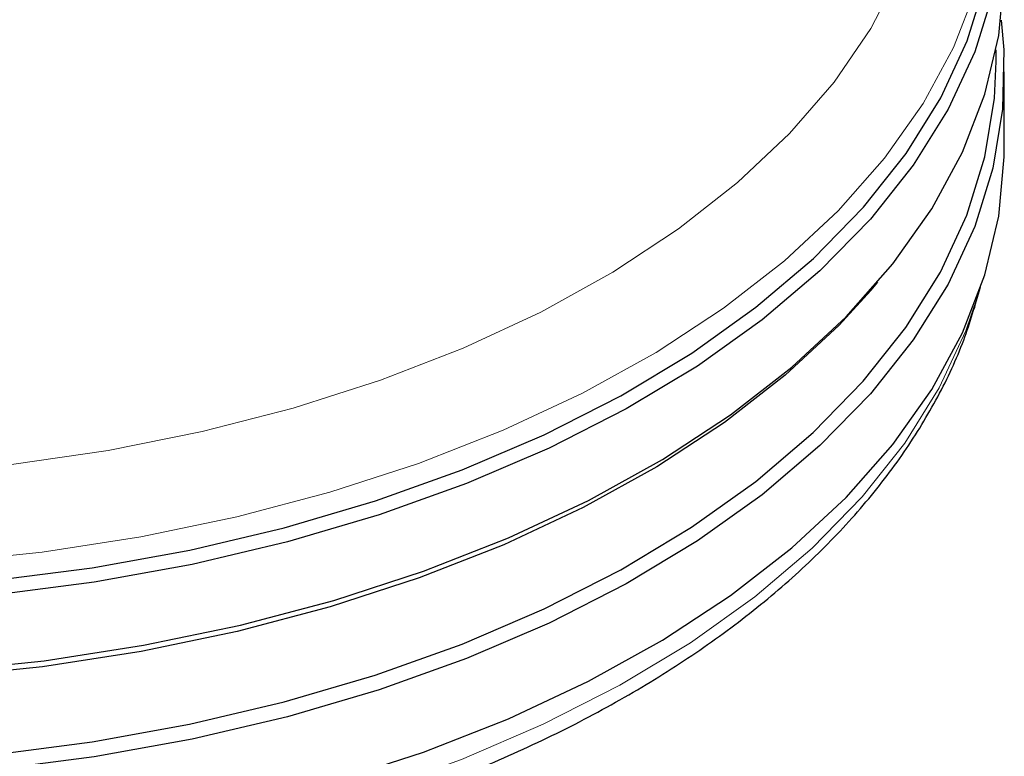
# Model space of a CAD drawing. Units: millimetres. Extents: x 0 to 210, y 0 to 297.
# Drawn here: x 173 to 175, y 83 to 84 of the extents above; entities that cross this region are included whole.
import ezdxf

# ---------------------------------------------------------------- set-up
doc = ezdxf.new("R2010")
doc.units = ezdxf.units.MM

msp = doc.modelspace()

# ---------------------------------------------------------------- linework, layer by layer
at = {"color": 7, "linetype": 'Continuous', "lineweight": 25}
for p, q in [((175.22145, 84.33604), (175.22145, 84.35969)), ((175.23806, 84.1551), (175.23806, 84.31433)), ((174.96328, 83.86507), (174.97819, 83.88254))]:
    msp.add_line(p, q, dxfattribs=at)
at = {"color": 7, "linetype": 'Continuous', "lineweight": 25, "flags": 128}
for points in [[(175.20955, 84.89202), (175.22133, 84.84115), (175.23681, 84.71939), (175.2346, 84.59732), (175.2147, 84.47578), (175.17725, 84.35563), (175.12252, 84.23771), (175.05088, 84.12285), (174.96285, 84.01185), (174.85904, 83.90549), (174.74017, 83.80452), (174.60709, 83.70965), (174.46072, 83.62153), (174.30209, 83.5408), (174.13232, 83.46801), (173.95259, 83.40368), (173.76417, 83.34826), (173.56837, 83.30213), (173.36658, 83.26562), (173.1602, 83.23899)], [(173.15739, 83.2687), (173.36248, 83.29516), (173.56301, 83.33144), (173.75757, 83.37728), (173.94481, 83.43236), (174.12341, 83.49628), (174.29212, 83.56861), (174.44975, 83.64884), (174.5952, 83.7364), (174.72745, 83.83068), (174.84557, 83.93101), (174.94873, 84.0367), (175.03621, 84.14701), (175.10739, 84.26115), (175.16178, 84.37833), (175.199, 84.49773), (175.21877, 84.6185), (175.22097, 84.73981), (175.22049, 84.74798)], [(173.05574, 83.08247), (173.26387, 83.10408), (173.46814, 83.13568), (173.66711, 83.17703), (173.85939, 83.22785), (174.04362, 83.28778), (174.21853, 83.3564), (174.38287, 83.43323), (174.5355, 83.51773), (174.67535, 83.6093), (174.80144, 83.70731), (174.91288, 83.81106), (175.00888, 83.91984), (175.08878, 84.03287), (175.15202, 84.14936), (175.19815, 84.2685), (175.22685, 84.38945), (175.23792, 84.51137), (175.23806, 84.52663)], [(175.23136, 84.42048), (175.23681, 84.36012), (175.2346, 84.23804), (175.2147, 84.1165), (175.17725, 83.99635), (175.12252, 83.87843), (175.05088, 83.76357), (174.96285, 83.65257), (174.85904, 83.54621), (174.74017, 83.44524), (174.60709, 83.35037), (174.46072, 83.26225), (174.30209, 83.18152), (174.13232, 83.10873), (173.95259, 83.0444), (173.76417, 82.98898), (173.56837, 82.94285), (173.36658, 82.90635), (173.1602, 82.87972)], [(173.15726, 82.91086), (173.36228, 82.93732), (173.56275, 82.97358), (173.75725, 83.01941), (173.94444, 83.07447), (174.12298, 83.13837), (174.29164, 83.21068), (174.44922, 83.29088), (174.59463, 83.37842), (174.72684, 83.47267), (174.84492, 83.57297), (174.94805, 83.67863), (175.0355, 83.7889), (175.10666, 83.90301), (175.16104, 84.02015), (175.19824, 84.13951), (175.21801, 84.26025), (175.22145, 84.33604)], [(173.05574, 82.71094), (173.26387, 82.73256), (173.46814, 82.76415), (173.66711, 82.80551), (173.85939, 82.85633), (174.04362, 82.91626), (174.21853, 82.98488), (174.38287, 83.0617), (174.5355, 83.1462), (174.67535, 83.23777), (174.80144, 83.33578), (174.91288, 83.43954), (175.00888, 83.54831), (175.08878, 83.66134), (175.15202, 83.77784), (175.19815, 83.89698), (175.22685, 84.01793), (175.23792, 84.13984), (175.23806, 84.1551)], [(174.96328, 83.86507), (174.8984, 83.79407), (174.7877, 83.69099), (174.66244, 83.59363), (174.52351, 83.50266), (174.37189, 83.41872), (174.20862, 83.3424), (174.03487, 83.27423), (173.85184, 83.21469), (173.66083, 83.16421), (173.46317, 83.12313), (173.26025, 83.09174), (173.05349, 83.07026), (172.84434, 83.05885), (172.63427, 83.05758), (172.42475, 83.06646), (172.21726, 83.08543), (172.01324, 83.11436), (171.81414, 83.15304), (171.62133, 83.20121), (171.43619, 83.25852), (171.26, 83.32457), (171.094, 83.3989), (170.93936, 83.48099)]]:
    msp.add_lwpolyline(points, dxfattribs=at)
at = {"color": 8, "linetype": 'Continuous', "lineweight": 18, "flags": 128}
for points in [[(175.2176, 84.79296), (175.21918, 84.7242), (175.2082, 84.60319), (175.17971, 84.48314), (175.13392, 84.36488), (175.07115, 84.24925), (174.99184, 84.13706), (174.89655, 84.0291), (174.78594, 83.92611), (174.66079, 83.82883), (174.52198, 83.73794), (174.37048, 83.65407), (174.20736, 83.57781), (174.03375, 83.5097), (173.85088, 83.45021), (173.66003, 83.39977), (173.46253, 83.35872), (173.25978, 83.32736), (173.0532, 83.3059)], [(173.19652, 83.50744), (173.3952, 83.53642), (173.58884, 83.57515), (173.77598, 83.62334), (173.95526, 83.68064), (174.12535, 83.74663), (174.28497, 83.82082), (174.43296, 83.90265), (174.56821, 83.99152), (174.68973, 84.08678), (174.79662, 84.18771), (174.88808, 84.29358), (174.96343, 84.40359), (175.02213, 84.51693)], [(173.15684, 82.67393), (173.36166, 82.70036), (173.56194, 82.73659), (173.75627, 82.78237), (173.94327, 82.83738), (174.12165, 82.90123), (174.29015, 82.97347), (174.44758, 83.05359), (174.59285, 83.14104), (174.72493, 83.2352), (174.8429, 83.33541), (174.94594, 83.44097), (175.03331, 83.55114), (175.1044, 83.66514), (175.15872, 83.78217), (175.18172, 83.8489)]]:
    msp.add_lwpolyline(points, dxfattribs=at)
at = {"color": 7, "linetype": 'Continuous', "lineweight": 25}
msp.add_open_spline([(170.23067, 83.89678), (170.23092, 83.89531), (170.23772, 83.85429), (170.26548, 83.77502), (170.31489, 83.66001), (170.38126, 83.54799), (170.462, 83.43938), (170.5573, 83.33494), (170.66644, 83.23537), (170.78871, 83.14138), (170.88995, 83.07534), (170.97431, 83.02561), (171.06129, 82.9775), (171.19118, 82.91403), (171.35479, 82.84636), (171.52685, 82.78669), (171.70626, 82.73536), (171.89189, 82.69262), (172.0826, 82.65873), (172.27719, 82.63385), (172.47446, 82.61812), (172.6732, 82.61163), (172.87218, 82.61441), (173.07018, 82.62644), (173.26596, 82.64767), (173.45832, 82.67796), (173.64608, 82.71717), (173.82809, 82.76507), (174.00321, 82.82143), (174.17036, 82.88593), (174.3285, 82.95826), (174.47662, 83.03805), (174.61376, 83.12487), (174.73898, 83.21828), (174.85139, 83.31774), (174.9501, 83.42264), (175.03447, 83.53226), (175.10334, 83.64587), (175.15653, 83.75918), (175.17858, 83.83566), (175.1891, 83.87213)], degree=3, knots=[0, 0, 0, 0, 0.0010038, 0.0280831, 0.0553023, 0.0827181, 0.1103454, 0.1381636, 0.1661302, 0.1941972, 0.2223214, 0.229584, 0.2444594, 0.2726091, 0.3007458, 0.3288646, 0.3569635, 0.3850435, 0.4131068, 0.4411568, 0.4691972, 0.4972319, 0.5252653, 0.553301, 0.5813423, 0.6093936, 0.6374591, 0.665543, 0.6936492, 0.7217807, 0.7499397, 0.778126, 0.8063359, 0.8345598, 0.8627724, 0.8909412, 0.9190212, 0.9469594, 0.9747042, 1, 1, 1, 1], dxfattribs=at)

doc.saveas('drawing.dxf')
